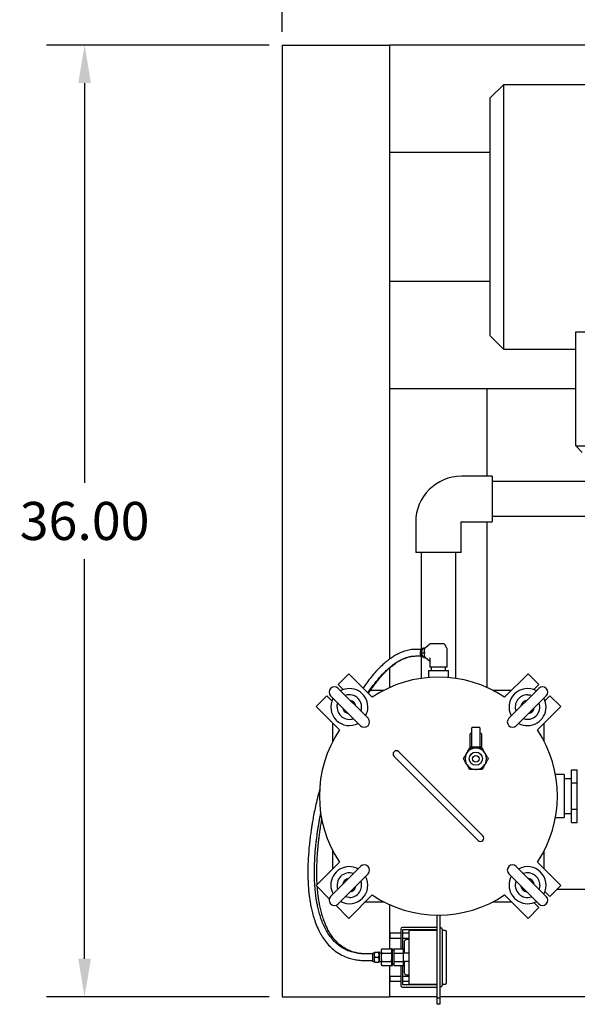
# Model space of a CAD drawing. Units: inches. Extents: x 3 to 261, y 2 to 203.
# Drawn here: x 33 to 54, y 128 to 166 of the extents above; entities that cross this region are included whole.
import ezdxf

# ---------------------------------------------------------------- set-up
doc = ezdxf.new("R2010")
doc.units = ezdxf.units.IN
doc.header["$MEASUREMENT"] = 0
doc.header["$PDSIZE"] = -1
doc.layers.add('DIMENSION', color=7, linetype='Continuous')
doc.dimstyles.get("Standard").update_dxf_attribs({"dimscale": 8, "dimtxt": 0.18, "dimasz": 0.18, "dimexe": 0.18, "dimexo": 0.0625, "dimgap": 0.09, "dimtad": 0, "dimtih": 1, "dimtoh": 1, "dimzin": 0, "dimdsep": 46, "dimtxsty": 'Standard', "dimcen": 0.09, "dimadec": 0, "dimazin": 0, "dimtfac": 1, "dimtofl": 0, "dimtmove": 0, "dimatfit": 3, "dimfxl": 0, "dimtolj": 1, "dimtzin": 0, "dimarcsym": 0})

# ---------------------------------------------------------------- blocks, each defined once
blk = doc.blocks.new('_D_4')
at = {"layer": 'Defpoints', "color": 0}
for p in [(35.556, 164.758), (43.028, 164.758), (43.028, 128.758)]:
    blk.add_point(p, dxfattribs=at)
at = {"layer": 'DIMENSION', "color": 0, "lineweight": -2}
for p, q in [((42.528, 164.758), (34.116, 164.758)), ((35.556, 163.318), (35.556, 148.198)), ((35.556, 130.198), (35.556, 145.318)), ((42.528, 128.758), (34.116, 128.758))]:
    blk.add_line(p, q, dxfattribs=at)
at = {"layer": 'DIMENSION', "color": 0}
for points in [[(35.316, 163.318), (35.796, 163.318), (35.556, 164.758)], [(35.316, 130.198), (35.796, 130.198), (35.556, 128.758)]]:
    blk.add_solid(points, dxfattribs=at)
at = {"layer": 'DIMENSION', "color": 0, "insert": (35.556, 147.478), "char_height": 1.44, "attachment_point": 2}
blk.add_mtext('\\A1;36.00', dxfattribs=at)
blk = doc.blocks.new('_D_5')
at = {"layer": 'Defpoints', "color": 0}
for p in [(79.028, 172.317), (43.028, 164.758), (79.028, 164.758)]:
    blk.add_point(p, dxfattribs=at)
at = {"layer": 'DIMENSION', "color": 0, "lineweight": -2}
for p, q in [((43.028, 165.258), (43.028, 173.757)), ((79.028, 165.258), (79.028, 173.757)), ((44.468, 172.317), (57.668, 172.317)), ((77.588, 172.317), (64.388, 172.317))]:
    blk.add_line(p, q, dxfattribs=at)
at = {"layer": 'DIMENSION', "color": 0}
for points in [[(44.468, 172.557), (44.468, 172.077), (43.028, 172.317)], [(77.588, 172.557), (77.588, 172.077), (79.028, 172.317)]]:
    blk.add_solid(points, dxfattribs=at)
at = {"layer": 'DIMENSION', "color": 0, "insert": (61.028, 173.037), "char_height": 1.44, "attachment_point": 2}
blk.add_mtext('\\A1;36.00', dxfattribs=at)

msp = doc.modelspace()

# ---------------------------------------------------------------- linework, layer by layer
at = {"color": 7, "linetype": 'Continuous', "lineweight": 25}
for p, q in [((43.028, 164.758), (43.028, 128.758)), ((43.028, 164.758), (47.088, 164.758)), ((47.088, 164.758), (47.088, 141.532)), ((47.088, 164.758), (47.088, 160.698)), ((73.028, 164.758), (47.088, 164.758)), ((51.394, 163.258), (50.894, 162.758)), ((70.574, 163.258), (51.394, 163.258)), ((51.394, 163.258), (51.394, 158.258)), ((50.894, 158.258), (50.894, 162.758)), ((50.894, 160.698), (47.088, 160.698)), ((50.894, 153.758), (50.894, 158.258)), ((51.394, 158.258), (51.394, 153.258)), ((50.894, 155.818), (47.088, 155.818)), ((47.088, 155.818), (47.088, 151.758)), ((54.127, 153.905), (59.047, 153.905)), ((54.127, 149.594), (54.127, 153.905)), ((50.894, 153.758), (51.394, 153.258)), ((51.394, 153.258), (54.127, 153.258)), ((54.127, 151.758), (47.088, 151.758)), ((50.778, 148.45), (50.778, 151.758)), ((54.127, 151.758), (50.778, 151.758)), ((54.127, 149.594), (59.047, 149.594)), ((54.373, 149.348), (54.127, 149.594)), ((50.965, 148.45), (49.808, 148.45)), ((50.965, 148.45), (50.965, 146.731)), ((55.652, 148.248), (50.965, 148.248)), ((50.965, 146.933), (55.652, 146.933)), ((48.074, 146.716), (48.074, 145.56)), ((49.793, 145.56), (49.793, 146.716)), ((49.808, 146.731), (50.965, 146.731)), ((50.778, 140.455), (50.778, 146.731)), ((49.793, 145.56), (48.074, 145.56)), ((48.276, 145.56), (48.276, 141.901)), ((49.591, 140.802), (49.591, 145.56)), ((48.284, 141.901), (48.078, 141.901)), ((48.375, 141.957), (48.425, 141.957)), ((48.412, 141.635), (48.412, 141.916)), ((48.431, 141.963), (48.603, 142.104)), ((49.132, 142.111), (48.622, 142.111)), ((49.253, 141.941), (49.18, 142.082)), ((49.259, 141.226), (49.259, 141.916)), ((48.078, 141.651), (48.284, 141.651)), ((48.276, 141.651), (48.276, 140.802)), ((48.301, 141.776), (48.398, 141.776)), ((48.375, 141.594), (48.425, 141.594)), ((48.603, 141.448), (48.431, 141.588)), ((48.608, 141.541), (48.608, 141.226)), ((47.088, 141.196), (47.088, 140.455)), ((48.608, 141.444), (48.603, 141.448)), ((48.623, 141.226), (48.608, 141.226)), ((48.822, 141.226), (48.623, 141.226)), ((48.663, 141.226), (48.663, 141.101)), ((48.875, 141.226), (48.822, 141.226)), ((49.146, 141.226), (48.875, 141.226)), ((49.185, 141.226), (49.146, 141.226)), ((49.257, 141.226), (49.185, 141.226)), ((49.203, 141.101), (49.203, 141.226)), ((49.259, 141.226), (49.257, 141.226)), ((45.14, 140.568), (45.547, 140.975)), ((45.547, 140.975), (46.431, 140.091)), ((48.558, 141.101), (48.558, 140.835)), ((48.558, 141.101), (49.308, 141.101)), ((49.308, 140.835), (49.308, 141.101)), ((51.436, 140.091), (52.32, 140.975)), ((52.32, 140.975), (52.726, 140.568)), ((45.33, 140.379), (45.14, 140.568)), ((46.272, 139.295), (45.14, 140.427)), ((52.726, 140.427), (51.595, 139.295)), ((52.726, 140.568), (52.537, 140.379)), ((44.31, 139.737), (44.716, 140.144)), ((44.716, 140.144), (44.905, 139.955)), ((44.858, 140.144), (45.989, 139.012)), ((44.933, 140.068), (44.933, 140.022)), ((45.262, 140.351), (45.216, 140.351)), ((46.872, 140.351), (46.365, 140.351)), ((51.696, 140.351), (50.995, 140.351)), ((51.878, 139.012), (53.009, 140.144)), ((52.651, 140.351), (52.605, 140.351)), ((52.933, 140.022), (52.933, 140.068)), ((52.962, 139.955), (53.151, 140.144)), ((53.151, 140.144), (53.557, 139.737)), ((45.193, 138.853), (44.31, 139.737)), ((53.557, 139.737), (52.673, 138.853)), ((44.933, 139.113), (44.933, 138.412)), ((50.191, 138.218), (50.191, 138.931)), ((50.488, 138.947), (50.207, 138.947)), ((50.504, 138.931), (50.504, 138.218)), ((52.933, 138.412), (52.933, 139.113)), ((50.123, 138.677), (50.123, 138.218)), ((50.573, 138.218), (50.573, 138.677)), ((50.188, 138.202), (50.138, 138.202)), ((50.148, 138.202), (50.148, 138.171)), ((50.207, 138.202), (50.188, 138.202)), ((50.488, 138.202), (50.207, 138.202)), ((50.364, 138.171), (50.331, 138.171)), ((50.507, 138.202), (50.488, 138.202)), ((50.557, 138.202), (50.507, 138.202)), ((50.548, 138.171), (50.548, 138.202)), ((47.254, 137.853), (47.431, 137.677)), ((47.608, 137.853), (47.431, 138.03)), ((50.436, 135.025), (47.608, 137.853)), ((50.004, 137.983), (49.987, 137.954)), ((50.708, 137.954), (50.691, 137.983)), ((47.431, 137.677), (50.259, 134.848)), ((49.987, 137.576), (50.004, 137.547)), ((50.691, 137.547), (50.708, 137.576)), ((50.331, 137.359), (50.364, 137.359)), ((53.683, 137.163), (53.36, 137.163)), ((53.683, 137.163), (53.683, 135.538)), ((53.965, 136.847), (53.965, 137.343)), ((53.965, 137.343), (54.183, 137.343)), ((54.183, 137.095), (54.183, 137.343)), ((54.183, 136.847), (54.183, 137.095)), ((53.965, 137.008), (53.683, 137.008)), ((53.965, 136.847), (54.183, 136.847)), ((53.965, 135.855), (53.965, 136.847)), ((54.183, 136.351), (54.183, 136.847)), ((54.183, 135.855), (54.183, 136.351)), ((53.683, 135.693), (53.965, 135.693)), ((53.965, 135.855), (54.183, 135.855)), ((53.965, 135.358), (53.965, 135.855)), ((54.183, 135.607), (54.183, 135.855)), ((54.183, 135.358), (54.183, 135.607)), ((53.36, 135.538), (53.683, 135.538)), ((53.965, 135.358), (54.183, 135.358)), ((50.259, 134.848), (50.436, 134.671)), ((50.613, 134.848), (50.436, 135.025)), ((44.933, 134.289), (44.933, 133.588)), ((52.933, 133.588), (52.933, 134.289)), ((44.31, 132.964), (45.193, 133.848)), ((52.673, 133.848), (53.557, 132.964)), ((45.989, 133.689), (44.858, 132.558)), ((45.14, 132.275), (46.272, 133.406)), ((51.595, 133.406), (52.726, 132.275)), ((53.009, 132.558), (51.878, 133.689)), ((44.806, 132.468), (44.31, 132.964)), ((53.557, 132.964), (53.151, 132.558)), ((46.431, 132.611), (45.547, 131.727)), ((52.32, 131.727), (51.436, 132.611)), ((52.933, 132.634), (52.933, 132.679)), ((53.151, 132.558), (52.962, 132.747)), ((65.373, 132.818), (53.411, 132.818)), ((54.838, 132.818), (53.411, 132.818)), ((45.547, 131.727), (45.051, 132.223)), ((46.171, 132.351), (46.872, 132.351)), ((47.088, 132.246), (47.088, 130.575)), ((50.995, 132.351), (51.696, 132.351)), ((52.537, 132.323), (52.726, 132.133)), ((52.605, 132.351), (52.651, 132.351)), ((48.887, 128.726), (48.887, 131.851)), ((48.98, 131.851), (48.98, 128.726)), ((52.726, 132.133), (52.32, 131.727)), ((47.507, 131.167), (47.105, 131.167)), ((47.105, 130.982), (47.105, 131.167)), ((47.507, 131.324), (47.507, 130.575)), ((48.887, 131.387), (47.569, 131.387)), ((47.587, 131.307), (48.887, 131.307)), ((47.587, 130.575), (47.587, 131.307)), ((47.815, 131.167), (47.587, 131.167)), ((48.887, 131.272), (47.815, 131.272)), ((47.815, 131.272), (47.815, 129.242)), ((48.887, 131.307), (48.887, 131.387)), ((49.08, 131.322), (49.08, 129.192)), ((49.185, 131.272), (49.08, 131.272)), ((49.24, 129.297), (49.24, 131.217)), ((47.105, 130.982), (47.507, 130.982)), ((47.587, 130.982), (47.815, 130.982)), ((47.65, 130.407), (47.65, 130.862)), ((47.815, 130.924), (47.713, 130.924)), ((46.453, 130.382), (46.187, 130.382)), ((46.509, 130.413), (46.453, 130.413)), ((46.453, 130.257), (46.453, 130.413)), ((46.509, 130.44), (46.509, 130.074)), ((46.531, 130.444), (46.665, 130.444)), ((46.687, 130.44), (46.687, 130.074)), ((46.765, 130.413), (46.687, 130.413)), ((46.727, 130.44), (46.727, 130.413)), ((46.765, 130.513), (46.765, 130.001)), ((46.807, 130.575), (47.137, 130.575)), ((46.807, 130.416), (47.137, 130.416)), ((47.137, 130.575), (47.177, 130.575)), ((47.178, 130.513), (47.178, 130.001)), ((47.265, 130.507), (47.178, 130.507)), ((47.218, 130.513), (47.218, 130.507)), ((47.265, 130.416), (47.265, 130.575)), ((47.265, 130.575), (47.615, 130.575)), ((47.265, 130.416), (47.615, 130.416)), ((47.265, 130.098), (47.265, 130.416)), ((47.615, 130.416), (47.615, 130.575)), ((47.65, 130.532), (47.615, 130.532)), ((47.615, 130.098), (47.615, 130.416)), ((47.815, 130.407), (47.615, 130.407)), ((46.107, 130.138), (46.227, 130.132)), ((46.187, 130.132), (46.453, 130.132)), ((46.453, 130.101), (46.453, 130.257)), ((46.453, 130.101), (46.509, 130.101)), ((46.531, 130.257), (46.665, 130.257)), ((46.531, 130.069), (46.665, 130.069)), ((46.687, 130.101), (46.765, 130.101)), ((46.727, 130.101), (46.727, 130.074)), ((46.807, 130.098), (47.137, 130.098)), ((47.178, 130.007), (47.265, 130.007)), ((47.218, 130.007), (47.218, 130.001)), ((47.265, 130.098), (47.615, 130.098)), ((47.265, 129.939), (47.265, 130.098)), ((47.615, 130.107), (47.815, 130.107)), ((47.615, 129.939), (47.615, 130.098)), ((47.615, 129.982), (47.65, 129.982)), ((47.65, 129.652), (47.65, 130.107)), ((46.807, 129.939), (47.137, 129.939)), ((47.088, 129.939), (47.088, 128.758)), ((47.137, 129.939), (47.177, 129.939)), ((47.265, 129.939), (47.615, 129.939)), ((47.507, 129.939), (47.507, 129.189)), ((47.587, 129.207), (47.587, 129.939)), ((47.507, 129.532), (47.105, 129.532)), ((47.105, 129.347), (47.105, 129.532)), ((47.105, 129.347), (47.507, 129.347)), ((47.815, 129.532), (47.587, 129.532)), ((47.587, 129.347), (47.815, 129.347)), ((47.713, 129.589), (47.815, 129.589)), ((47.815, 129.242), (48.887, 129.242)), ((49.08, 129.242), (49.185, 129.242)), ((47.569, 129.127), (48.887, 129.127)), ((48.887, 129.207), (47.587, 129.207)), ((48.887, 129.127), (48.887, 129.207)), ((43.028, 128.758), (47.088, 128.758)), ((48.887, 128.758), (47.088, 128.758)), ((48.887, 128.726), (48.98, 128.726)), ((48.887, 128.476), (48.887, 128.726)), ((69.264, 128.758), (48.98, 128.758)), ((48.98, 128.726), (48.98, 128.476)), ((48.98, 128.476), (48.887, 128.476))]:
    msp.add_line(p, q, dxfattribs=at)
at = {"color": 7, "linetype": 'Continuous', "lineweight": 25, "flags": 128}
for points in [[(48.35, 141.932), (48.334, 141.93), (48.302, 141.917), (48.275, 141.89), (48.254, 141.854), (48.242, 141.81), (48.24, 141.764), (48.247, 141.719), (48.264, 141.678), (48.288, 141.647), (48.318, 141.626), (48.35, 141.619)], [(52.302, 140.184), (52.383, 140.177), (52.458, 140.158)], [(45.1, 139.719), (45.107, 139.8), (45.126, 139.875)], [(52.767, 132.982), (52.76, 132.901), (52.74, 132.827)], [(45.565, 132.517), (45.484, 132.524), (45.409, 132.544)]]:
    msp.add_lwpolyline(points, dxfattribs=at)
at = {"color": 7, "linetype": 'Continuous', "lineweight": 25}
for radius in [0.25, 0.125]:
    msp.add_circle((50.348, 137.765), radius, dxfattribs=at)
for centre, radius, start, end in [((49.808, 146.716), 1.734, 90, 180), ((49.808, 146.716), 0.0157, 90, 180), ((48.472, 141.919), 0.0606, 133.1769, 182.4077), ((48.623, 142.081), 0.0302, 90.9835, 130.5236), ((49.132, 142.057), 0.054, 27.3678, 90), ((49.205, 141.916), 0.054, 0, 27.3678), ((48.472, 141.632), 0.0606, 177.5923, 226.8231), ((48.933, 136.351), 4.5, 56.2123, 123.7877), ((44.999, 140.285), 0.2, 45, 225), ((45.565, 139.719), 0.7, 90, 118.3985), ((45.565, 139.719), 0.7, 331.6015, 90), ((52.302, 139.719), 0.7, 61.6015, 208.3985), ((52.868, 140.285), 0.2, 315, 135), ((45.565, 139.719), 0.7, 151.6015, 298.3985), ((45.565, 139.719), 0.465, 340.4744, 109.5256), ((52.302, 139.719), 0.465, 90, 199.5256), ((52.302, 139.719), 0.7, 0, 28.3985), ((45.565, 139.719), 0.465, 180, 289.5256), ((45.565, 139.719), 0.25, 188.1301, 261.8699), ((45.565, 139.719), 0.25, 8.1301, 81.8699), ((52.302, 139.719), 0.7, 241.6015, 0), ((52.302, 139.719), 0.25, 98.1301, 171.8699), ((52.302, 139.719), 0.465, 250.4744, 19.5256), ((52.302, 139.719), 0.25, 278.1301, 351.8699), ((46.13, 139.154), 0.2, 225, 45), ((51.737, 139.154), 0.2, 135, 315), ((50.207, 138.931), 0.0156, 90, 180), ((50.489, 138.931), 0.0153, 1.2586, 91.2056), ((48.933, 136.351), 4.5, 146.2123, 213.7877), ((48.933, 136.351), 4.5, 326.2123, 33.7877), ((50.348, 137.765), 0.407, 92.3676, 147.6324), ((50.138, 138.218), 0.0156, 180, 270), ((50.207, 138.218), 0.0156, 180, 270), ((50.348, 137.765), 0.407, 32.3676, 87.6324), ((50.488, 138.218), 0.0156, 270, 0), ((50.557, 138.218), 0.0156, 270, 0), ((47.342, 137.942), 0.125, 45, 225), ((50.348, 137.765), 0.407, 152.3676, 207.6324), ((50.348, 137.765), 0.407, 332.3676, 27.6324), ((50.348, 137.765), 0.407, 212.3676, 267.6324), ((50.348, 137.765), 0.407, 272.3676, 327.6324), ((50.524, 134.76), 0.125, 225, 45), ((46.13, 133.548), 0.2, 315, 135), ((51.737, 133.548), 0.2, 45, 225), ((45.565, 132.982), 0.7, 61.6015, 180), ((45.565, 132.982), 0.465, 70.4744, 199.5256), ((52.302, 132.982), 0.7, 331.6015, 118.3985), ((52.302, 132.982), 0.465, 0, 109.5256), ((45.565, 132.982), 0.7, 180, 208.3985), ((45.565, 132.982), 0.7, 241.6015, 28.3985), ((45.565, 132.982), 0.25, 98.1301, 171.8699), ((45.565, 132.982), 0.465, 270, 19.5256), ((52.302, 132.982), 0.7, 151.6015, 270), ((52.302, 132.982), 0.465, 160.4744, 289.5256), ((52.302, 132.982), 0.25, 8.1301, 81.8699), ((45.565, 132.982), 0.25, 278.1301, 351.8699), ((48.933, 136.351), 4.5, 236.2123, 303.7877), ((52.302, 132.982), 0.25, 188.1301, 261.8699), ((44.999, 132.416), 0.2, 135, 315), ((52.302, 132.982), 0.7, 270, 298.3985), ((52.868, 132.416), 0.2, 225, 45), ((47.569, 131.324), 0.0625, 90, 180), ((49.03, 131.322), 0.05, 0, 180), ((49.185, 131.217), 0.055, 0, 90), ((47.713, 130.862), 0.0625, 90, 180), ((46.832, 130.513), 0.067, 131.3991, 180), ((47.111, 130.513), 0.067, 0, 67.0671), ((47.151, 130.513), 0.067, 0, 67.0671), ((46.832, 130.001), 0.067, 180, 247.0671), ((47.111, 130.001), 0.067, 311.3991, 0), ((47.151, 130.001), 0.067, 311.3991, 0), ((47.713, 129.652), 0.0625, 180, 270), ((49.185, 129.297), 0.055, 270, 0), ((47.569, 129.189), 0.0625, 180, 270), ((49.03, 129.192), 0.05, 180, 360)]:
    msp.add_arc(centre, radius, start, end, dxfattribs=at)
for start_param, end_param in [(3.099213, 3.141593), (6.240806, 6.283185)]:
    msp.add_ellipse((50.348, 138.677), major_axis=(0.225, 0), ratio=0.278977, start_param=start_param, end_param=end_param, dxfattribs=at)
for points, knots in [([(48.078, 141.901), (48.006, 141.897), (47.866, 141.891), (47.658, 141.838), (47.466, 141.762), (47.296, 141.672), (47.154, 141.581), (47.034, 141.494), (46.919, 141.401), (46.78, 141.277), (46.615, 141.111), (46.435, 140.908), (46.265, 140.693), (46.149, 140.536), (46.092, 140.45), (46.084, 140.438)], [0, 0, 0, 0, 0.095929, 0.187235, 0.275276, 0.354798, 0.421662, 0.475912, 0.529571, 0.591994, 0.688749, 0.791402, 0.890055, 0.98478, 1, 1, 1, 1]), ([(48.301, 141.776), (48.3, 141.779), (48.297, 141.788), (48.304, 141.828), (48.323, 141.873), (48.345, 141.919), (48.359, 141.943), (48.371, 141.953), (48.375, 141.957)], [0, 0, 0, 0, 0.072637, 0.1906, 0.62956, 0.787356, 0.920769, 1, 1, 1, 1]), ([(46.265, 140.257), (46.314, 140.329), (46.432, 140.503), (46.633, 140.756), (46.847, 140.995), (47.045, 141.182), (47.217, 141.321), (47.351, 141.412), (47.452, 141.471), (47.534, 141.514), (47.622, 141.554), (47.721, 141.592), (47.827, 141.622), (47.948, 141.646), (48.032, 141.649), (48.077, 141.651)], [0, 0, 0, 0, 0.097652, 0.235497, 0.371014, 0.47308, 0.564383, 0.645106, 0.681519, 0.719218, 0.76952, 0.815795, 0.869291, 0.930375, 1, 1, 1, 1]), ([(46.287, 140.235), (46.297, 140.25), (46.356, 140.343), (46.476, 140.513), (46.644, 140.733), (46.815, 140.932), (46.978, 141.099), (47.13, 141.236), (47.268, 141.345), (47.399, 141.434), (47.537, 141.513), (47.675, 141.574), (47.812, 141.618), (47.943, 141.645), (48.031, 141.649), (48.077, 141.651)], [0, 0, 0, 0, 0.020279, 0.124989, 0.235127, 0.336409, 0.427995, 0.509899, 0.582212, 0.645056, 0.711603, 0.792994, 0.855246, 0.923882, 1, 1, 1, 1]), ([(48.3, 141.794), (48.298, 141.784), (48.297, 141.772), (48.299, 141.76), (48.299, 141.758)], [0, 0, 0, 0, 0.87113, 1, 1, 1, 1]), ([(48.375, 141.594), (48.371, 141.598), (48.361, 141.607), (48.336, 141.646), (48.317, 141.692), (48.302, 141.738), (48.297, 141.762), (48.3, 141.772), (48.301, 141.776)], [0, 0, 0, 0, 0.072637, 0.1906, 0.62956, 0.787356, 0.920769, 1, 1, 1, 1]), ([(48.412, 141.789), (48.411, 141.789), (48.408, 141.783), (48.403, 141.779), (48.398, 141.776)], [0, 0, 0, 0, 0.102204, 1, 1, 1, 1]), ([(48.398, 141.776), (48.402, 141.772), (48.408, 141.768), (48.411, 141.763), (48.412, 141.762)], [0, 0, 0, 0, 0.816429, 1, 1, 1, 1]), ([(48.601, 141.575), (48.602, 141.573), (48.603, 141.57), (48.606, 141.561), (48.607, 141.55), (48.608, 141.544), (48.608, 141.541)], [0, 0, 0, 0, 0.166785, 0.463731, 0.828668, 1, 1, 1, 1]), ([(50.183, 138.732), (50.177, 138.73), (50.16, 138.723), (50.14, 138.711), (50.126, 138.696), (50.125, 138.685), (50.124, 138.681)], [0, 0, 0, 0, 0.184968, 0.553745, 0.854259, 1, 1, 1, 1]), ([(50.19, 138.735), (50.189, 138.735), (50.187, 138.734), (50.185, 138.733), (50.183, 138.732)], [0, 0, 0, 0, 0.556088, 1, 1, 1, 1]), ([(50.512, 138.732), (50.51, 138.733), (50.505, 138.735), (50.502, 138.738), (50.503, 138.737), (50.503, 138.737)], [0, 0, 0, 0, 0.400106, 0.91215, 1, 1, 1, 1]), ([(50.571, 138.672), (50.572, 138.675), (50.574, 138.685), (50.565, 138.701), (50.548, 138.717), (50.529, 138.726), (50.515, 138.731), (50.512, 138.732)], [0, 0, 0, 0, 0.113803, 0.365754, 0.623567, 0.931542, 1, 1, 1, 1]), ([(50.004, 137.983), (50.007, 137.987), (50.021, 138.011), (50.047, 138.057), (50.081, 138.116), (50.103, 138.153), (50.113, 138.171)], [0, 0, 0, 0, 0.062126, 0.374977, 0.69527, 1, 1, 1, 1]), ([(50.113, 138.171), (50.12, 138.171), (50.151, 138.171), (50.21, 138.171), (50.277, 138.171), (50.318, 138.171), (50.331, 138.171)], [0, 0, 0, 0, 0.098835, 0.459549, 0.827688, 1, 1, 1, 1]), ([(50.364, 138.171), (50.38, 138.171), (50.412, 138.171), (50.465, 138.171), (50.522, 138.171), (50.562, 138.171), (50.582, 138.171)], [0, 0, 0, 0, 0.208724, 0.420027, 0.708346, 1, 1, 1, 1]), ([(50.582, 138.171), (50.592, 138.154), (50.612, 138.12), (50.64, 138.071), (50.667, 138.025), (50.683, 137.997), (50.691, 137.983)], [0, 0, 0, 0, 0.28606, 0.574796, 0.786154, 1, 1, 1, 1]), ([(49.879, 137.765), (49.888, 137.782), (49.908, 137.816), (49.937, 137.865), (49.963, 137.911), (49.979, 137.939), (49.987, 137.954)], [0, 0, 0, 0, 0.28606, 0.574796, 0.786154, 1, 1, 1, 1]), ([(50.708, 137.954), (50.71, 137.949), (50.724, 137.925), (50.751, 137.879), (50.785, 137.82), (50.806, 137.783), (50.817, 137.765)], [0, 0, 0, 0, 0.062126, 0.374977, 0.69527, 1, 1, 1, 1]), ([(49.987, 137.576), (49.985, 137.58), (49.971, 137.605), (49.945, 137.65), (49.911, 137.71), (49.889, 137.747), (49.879, 137.765)], [0, 0, 0, 0, 0.062126, 0.374977, 0.69527, 1, 1, 1, 1]), ([(50.113, 137.359), (50.103, 137.376), (50.084, 137.41), (50.055, 137.459), (50.029, 137.505), (50.012, 137.533), (50.004, 137.547)], [0, 0, 0, 0, 0.28606, 0.574796, 0.786154, 1, 1, 1, 1]), ([(50.691, 137.547), (50.689, 137.543), (50.675, 137.519), (50.648, 137.473), (50.614, 137.414), (50.593, 137.377), (50.582, 137.359)], [0, 0, 0, 0, 0.062126, 0.374977, 0.69527, 1, 1, 1, 1]), ([(50.817, 137.765), (50.807, 137.748), (50.787, 137.714), (50.759, 137.664), (50.732, 137.618), (50.716, 137.59), (50.708, 137.576)], [0, 0, 0, 0, 0.28606, 0.574796, 0.786154, 1, 1, 1, 1]), ([(50.331, 137.359), (50.315, 137.359), (50.283, 137.359), (50.23, 137.359), (50.173, 137.359), (50.133, 137.359), (50.113, 137.359)], [0, 0, 0, 0, 0.208724, 0.420027, 0.708346, 1, 1, 1, 1]), ([(50.582, 137.359), (50.575, 137.359), (50.544, 137.359), (50.486, 137.359), (50.419, 137.359), (50.378, 137.359), (50.364, 137.359)], [0, 0, 0, 0, 0.098835, 0.459549, 0.827688, 1, 1, 1, 1]), ([(44.448, 136.639), (44.43, 136.573), (44.384, 136.399), (44.32, 136.125), (44.256, 135.83), (44.205, 135.568), (44.167, 135.353), (44.136, 135.165), (44.109, 134.981), (44.08, 134.765), (44.051, 134.515), (44.026, 134.24), (44.006, 133.937), (43.996, 133.632), (43.996, 133.34), (44.003, 133.116), (44.012, 132.951), (44.021, 132.825), (44.034, 132.685), (44.053, 132.529), (44.078, 132.359), (44.111, 132.179), (44.156, 131.977), (44.217, 131.755), (44.299, 131.513), (44.4, 131.279), (44.52, 131.06), (44.657, 130.858), (44.827, 130.662), (45.034, 130.481), (45.279, 130.328), (45.527, 130.227), (45.761, 130.168), (45.971, 130.137), (46.114, 130.134), (46.187, 130.132)], [0, 0, 0, 0, 0.026902, 0.0708601, 0.1102539, 0.14505, 0.1749585, 0.1956489, 0.2195202, 0.2478286, 0.2805824, 0.3177953, 0.3555014, 0.3987504, 0.4366903, 0.4692882, 0.4859744, 0.5008548, 0.5183361, 0.5410139, 0.5616696, 0.5853443, 0.6120772, 0.6419198, 0.6749326, 0.7112327, 0.7406884, 0.7721515, 0.8056096, 0.8410796, 0.8784424, 0.9175839, 0.9444693, 0.9717149, 1, 1, 1, 1]), ([(46.187, 130.382), (46.11, 130.384), (45.961, 130.388), (45.75, 130.426), (45.56, 130.482), (45.377, 130.563), (45.208, 130.667), (45.059, 130.789), (44.927, 130.925), (44.807, 131.079), (44.694, 131.259), (44.595, 131.455), (44.509, 131.668), (44.439, 131.885), (44.386, 132.09), (44.348, 132.27), (44.32, 132.432), (44.296, 132.597), (44.275, 132.786), (44.259, 133.001), (44.246, 133.28), (44.245, 133.61), (44.258, 133.982), (44.28, 134.286), (44.304, 134.527), (44.325, 134.708), (44.348, 134.887), (44.372, 135.054), (44.396, 135.205), (44.418, 135.34), (44.443, 135.478), (44.465, 135.598), (44.481, 135.677), (44.487, 135.704)], [0, 0, 0, 0, 0.036437, 0.069825, 0.10088, 0.129442, 0.163773, 0.194025, 0.220222, 0.252988, 0.285807, 0.320265, 0.356376, 0.393769, 0.427678, 0.456514, 0.480347, 0.505367, 0.535216, 0.569924, 0.607115, 0.667484, 0.725457, 0.783352, 0.811518, 0.840245, 0.869531, 0.89713, 0.919959, 0.942124, 0.962073, 0.986652, 1, 1, 1, 1]), ([(44.349, 133.004), (44.349, 133.011), (44.342, 133.094), (44.338, 133.254), (44.335, 133.484), (44.338, 133.714), (44.347, 133.935), (44.359, 134.14), (44.373, 134.321), (44.388, 134.482), (44.405, 134.642), (44.426, 134.819), (44.454, 135.027), (44.487, 135.246), (44.512, 135.395), (44.525, 135.464)], [0, 0, 0, 0, 0.009158, 0.101902, 0.195153, 0.288825, 0.381837, 0.464934, 0.538245, 0.601792, 0.660905, 0.73298, 0.81802, 0.914499, 1, 1, 1, 1]), ([(46.227, 130.382), (46.161, 130.384), (46.034, 130.387), (45.851, 130.416), (45.657, 130.467), (45.455, 130.552), (45.257, 130.679), (45.087, 130.829), (44.945, 130.995), (44.829, 131.166), (44.737, 131.332), (44.663, 131.494), (44.598, 131.661), (44.538, 131.846), (44.484, 132.048), (44.441, 132.245), (44.412, 132.416), (44.392, 132.553), (44.376, 132.68), (44.363, 132.8), (44.358, 132.884), (44.355, 132.919)], [0, 0, 0, 0, 0.055052, 0.105987, 0.154605, 0.223016, 0.288832, 0.352996, 0.415451, 0.474859, 0.530742, 0.578237, 0.629126, 0.685145, 0.746327, 0.809198, 0.859208, 0.896129, 0.927878, 0.970034, 1, 1, 1, 1]), ([(46.531, 130.444), (46.528, 130.441), (46.519, 130.433), (46.507, 130.397), (46.509, 130.352), (46.51, 130.303), (46.515, 130.273), (46.527, 130.261), (46.531, 130.257)], [0, 0, 0, 0, 0.063987, 0.169041, 0.566157, 0.746372, 0.928436, 1, 1, 1, 1]), ([(46.665, 130.257), (46.668, 130.26), (46.677, 130.268), (46.689, 130.305), (46.687, 130.35), (46.686, 130.399), (46.681, 130.428), (46.668, 130.441), (46.665, 130.444)], [0, 0, 0, 0, 0.063987, 0.169041, 0.566157, 0.746372, 0.928436, 1, 1, 1, 1]), ([(46.665, 130.444), (46.666, 130.444), (46.67, 130.444), (46.677, 130.444), (46.688, 130.444), (46.686, 130.444), (46.688, 130.444), (46.678, 130.444), (46.671, 130.444), (46.666, 130.444), (46.665, 130.444)], [0, 0, 0, 0, 0.012131, 0.072024, 0.184612, 0.499934, 0.821364, 0.918227, 0.975866, 1, 1, 1, 1]), ([(46.721, 130.413), (46.72, 130.42), (46.718, 130.432), (46.709, 130.441), (46.705, 130.444)], [0, 0, 0, 0, 0.597753, 1, 1, 1, 1]), ([(46.807, 130.575), (46.801, 130.571), (46.785, 130.563), (46.772, 130.539), (46.767, 130.507), (46.768, 130.473), (46.775, 130.446), (46.786, 130.427), (46.801, 130.419), (46.807, 130.416)], [0, 0, 0, 0, 0.07795, 0.203542, 0.42769, 0.656641, 0.806363, 0.928175, 1, 1, 1, 1]), ([(46.807, 130.416), (46.803, 130.412), (46.791, 130.4), (46.772, 130.354), (46.769, 130.303), (46.768, 130.231), (46.77, 130.174), (46.787, 130.118), (46.803, 130.102), (46.807, 130.098)], [0, 0, 0, 0, 0.050599, 0.149643, 0.434894, 0.500111, 0.79939, 0.950605, 1, 1, 1, 1]), ([(47.137, 130.416), (47.142, 130.419), (47.158, 130.428), (47.171, 130.451), (47.176, 130.483), (47.175, 130.517), (47.168, 130.545), (47.157, 130.564), (47.142, 130.572), (47.137, 130.575)], [0, 0, 0, 0, 0.07795, 0.203542, 0.42769, 0.656641, 0.806363, 0.928175, 1, 1, 1, 1]), ([(47.137, 130.098), (47.141, 130.102), (47.152, 130.114), (47.171, 130.16), (47.174, 130.211), (47.175, 130.283), (47.173, 130.34), (47.156, 130.396), (47.14, 130.412), (47.137, 130.416)], [0, 0, 0, 0, 0.050599, 0.149643, 0.434894, 0.500111, 0.79939, 0.950605, 1, 1, 1, 1]), ([(47.214, 130.507), (47.214, 130.512), (47.214, 130.525), (47.208, 130.545), (47.197, 130.564), (47.182, 130.572), (47.177, 130.575)], [0, 0, 0, 0, 0.2001717, 0.5489369, 0.8326884, 1, 1, 1, 1]), ([(46.531, 130.257), (46.528, 130.254), (46.519, 130.246), (46.507, 130.209), (46.509, 130.164), (46.51, 130.115), (46.515, 130.086), (46.527, 130.073), (46.531, 130.069)], [0, 0, 0, 0, 0.063987, 0.169041, 0.566157, 0.746372, 0.928436, 1, 1, 1, 1]), ([(46.665, 130.069), (46.668, 130.073), (46.677, 130.081), (46.689, 130.117), (46.687, 130.162), (46.686, 130.211), (46.681, 130.241), (46.668, 130.253), (46.665, 130.257)], [0, 0, 0, 0, 0.0639874, 0.1690413, 0.5661574, 0.7463716, 0.9284357, 1, 1, 1, 1]), ([(46.705, 130.069), (46.708, 130.073), (46.716, 130.081), (46.722, 130.092), (46.722, 130.1), (46.722, 130.101)], [0, 0, 0, 0, 0.355491, 0.939132, 1, 1, 1, 1]), ([(46.807, 130.098), (46.801, 130.095), (46.785, 130.086), (46.772, 130.063), (46.767, 130.031), (46.768, 129.997), (46.775, 129.969), (46.786, 129.95), (46.801, 129.942), (46.807, 129.939)], [0, 0, 0, 0, 0.07795, 0.203542, 0.42769, 0.656641, 0.806363, 0.928175, 1, 1, 1, 1]), ([(47.137, 129.939), (47.142, 129.943), (47.158, 129.951), (47.171, 129.975), (47.176, 130.007), (47.175, 130.041), (47.168, 130.068), (47.157, 130.087), (47.142, 130.095), (47.137, 130.098)], [0, 0, 0, 0, 0.07795, 0.203542, 0.42769, 0.656641, 0.806363, 0.928175, 1, 1, 1, 1]), ([(47.177, 129.939), (47.182, 129.943), (47.198, 129.951), (47.211, 129.975), (47.215, 129.994), (47.215, 130.007), (47.215, 130.007)], [0, 0, 0, 0, 0.181641, 0.474296, 0.99661, 1, 1, 1, 1])]:
    msp.add_open_spline(points, degree=3, knots=knots, dxfattribs=at)

# ---------------------------------------------------------------- dimensions: what is measured, and where the dimension line sits
at = {"layer": 'DIMENSION'}
dim = msp.add_linear_dim(base=(79.028, 172.317), p1=(43.028, 164.758), p2=(79.028, 164.758), dimstyle='Standard', dxfattribs=at)
dim.commit()
dim.dimension.update_dxf_attribs({"geometry": '_D_5', "text_midpoint": (61.028, 172.317), "dimtype": 160})
dim = msp.add_linear_dim(base=(35.556, 164.758), p1=(43.028, 128.758), p2=(43.028, 164.758), angle=90, dimstyle='Standard', dxfattribs=at)
dim.commit()
dim.dimension.update_dxf_attribs({"geometry": '_D_4', "text_midpoint": (35.556, 146.758), "dimtype": 160})

doc.saveas('drawing.dxf')
